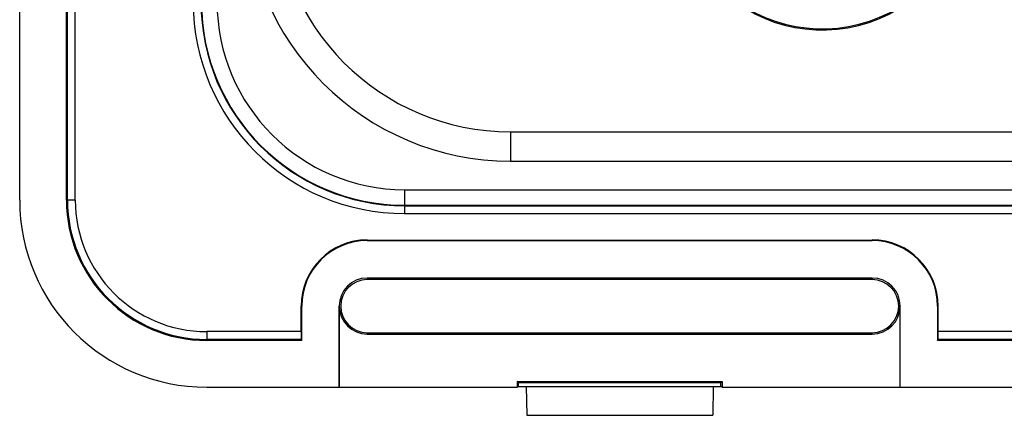
# Model space of a CAD drawing. Units: millimetres. Extents: x -41.2 to 41.3, y -42.1 to 42.2.
# Drawn here: x -41.2 to -9.6, y -42.1 to -29.4 of the extents above; entities that cross this region are included whole.
import ezdxf

# ---------------------------------------------------------------- set-up
doc = ezdxf.new("R2010")
doc.units = ezdxf.units.MM
doc.header["$LTSCALE"] = 16.335
doc.layers.get('0').update_dxf_attribs({"linetype": 'CONTINUOUS'})
for name, color, linetype in [('ASSI', 7, 'CONTINUOUS'), ('DRAFT', 7, 'CONTINUOUS'), ('RACCORDO', 7, 'CONTINUOUS'), ('SMUSSO', 7, 'CONTINUOUS')]:
    doc.layers.add(name, color=color, linetype=linetype)

msp = doc.modelspace()

# ---------------------------------------------------------------- linework, layer by layer
at = {"color": 7, "linetype": 'CONTINUOUS'}
for p, q in [((-41.206, -35.224), (-41.206, -23.574)), ((-30.056, -36.504), (-13.856, -36.504)), ((-30.056, -36.524), (-13.856, -36.524)), ((-13.856, -37.724), (-30.056, -37.724)), ((-13.856, -37.773), (-30.056, -37.773)), ((-32.177, -39.441), (-32.177, -38.624)), ((-32.156, -39.724), (-32.156, -38.624)), ((-30.956, -41.224), (-30.956, -38.624)), ((-30.952, -38.624), (-30.952, -41.221)), ((-12.959, -41.221), (-12.959, -38.624)), ((-12.956, -41.224), (-12.956, -38.624)), ((-11.756, -38.624), (-11.756, -39.724)), ((-11.735, -39.441), (-11.735, -38.624)), ((-30.056, -39.476), (-13.856, -39.476)), ((-32.156, -39.724), (-35.206, -39.724)), ((-32.156, -39.724), (-32.173, -39.691)), ((-30.056, -39.521), (-13.856, -39.521)), ((-11.756, -39.724), (-11.739, -39.691)), ((11.844, -39.724), (-11.756, -39.724)), ((-25.206, -41.074), (-25.24, -41.04)), ((-25.24, -41.04), (-18.672, -41.04)), ((-25.24, -41.04), (-25.24, -41.221)), ((-18.706, -41.074), (-18.672, -41.04)), ((-18.672, -41.04), (-18.672, -41.221)), ((-35.206, -41.224), (-30.956, -41.224)), ((-30.952, -41.221), (-25.24, -41.221)), ((-25.24, -41.221), (-25.206, -41.204)), ((-25.206, -41.074), (-18.706, -41.074)), ((-25.206, -41.204), (-25.206, -41.074)), ((-25.206, -41.204), (-18.706, -41.204)), ((-24.956, -41.204), (-24.94, -42.124)), ((-18.956, -41.204), (-18.972, -42.124)), ((-18.706, -41.204), (-18.706, -41.074)), ((-18.672, -41.221), (-18.706, -41.204)), ((-18.672, -41.221), (-12.959, -41.221)), ((-12.956, -41.224), (13.044, -41.224)), ((-24.94, -42.124), (-18.972, -42.124))]:
    msp.add_line(p, q, dxfattribs=at)
at = {"color": 250, "linetype": 'CONTINUOUS'}
for p, q in [((-30.056, -36.524), (-30.056, -36.504)), ((-13.856, -36.524), (-13.856, -36.504)), ((-30.056, -37.724), (-30.056, -37.773)), ((-13.856, -37.724), (-13.856, -37.773)), ((-32.156, -38.624), (-32.177, -38.624)), ((-30.956, -38.624), (-30.952, -38.624)), ((-12.956, -38.624), (-12.959, -38.624)), ((-11.756, -38.624), (-11.735, -38.624)), ((-32.177, -39.441), (-35.206, -39.441)), ((-30.056, -39.521), (-30.056, -39.476)), ((-13.856, -39.521), (-13.856, -39.476)), ((11.844, -39.441), (-11.735, -39.441)), ((-32.173, -39.691), (-35.206, -39.691)), ((11.844, -39.691), (-11.739, -39.691))]:
    msp.add_line(p, q, dxfattribs=at)
at = {"color": 7, "linetype": 'CONTINUOUS'}
for centre, radius, start, end in [((-30.056, -38.624), 2.121, 90, 180), ((-30.056, -38.624), 2.1, 90, 180), ((-13.856, -38.624), 2.121, 0, 90), ((-13.856, -38.624), 2.1, 0, 90), ((-30.056, -38.624), 0.9, 90, 180), ((-30.056, -38.624), 0.851, 90, 270), ((-13.856, -38.624), 0.9, 0, 90), ((-13.856, -38.624), 0.851, 270, 90), ((-30.056, -38.624), 0.897, 180, 270), ((-13.856, -38.624), 0.897, 270, 360)]:
    msp.add_arc(centre, radius, start, end, dxfattribs=at)
for centre, start_param, end_param in [((-32.172, -39.441), -4.712389, -3.176499), ((-11.739, -39.441), -3.106686, -1.570796)]:
    msp.add_ellipse(centre, major_axis=(0, 0.25), ratio=0.017455, start_param=start_param, end_param=end_param, dxfattribs=at)
at = {"layer": 'ASSI', "color": 7, "linetype": 'CONTINUOUS'}
for p, q in [((-39.706, -35.224), (-39.706, 35.276)), ((-41.206, -35.224), (-41.206, -23.574)), ((-25.456, -33.035), (-8.706, -33.035)), ((-25.456, -33.974), (25.544, -33.974)), ((-30.056, -36.504), (-13.856, -36.504)), ((-30.056, -36.524), (-13.856, -36.524)), ((-13.856, -37.724), (-30.056, -37.724)), ((-13.856, -37.773), (-30.056, -37.773)), ((-32.177, -39.441), (-32.177, -38.624)), ((-32.156, -39.724), (-32.156, -38.624)), ((-30.956, -41.224), (-30.956, -38.624)), ((-30.952, -38.624), (-30.952, -41.221)), ((-12.959, -41.221), (-12.959, -38.624)), ((-12.956, -41.224), (-12.956, -38.624)), ((-11.756, -38.624), (-11.756, -39.724)), ((-11.735, -39.441), (-11.735, -38.624)), ((-30.056, -39.476), (-13.856, -39.476)), ((-32.156, -39.724), (-35.206, -39.724)), ((-32.156, -39.724), (-32.173, -39.691)), ((-30.056, -39.521), (-13.856, -39.521)), ((-11.756, -39.724), (-11.739, -39.691)), ((11.844, -39.724), (-11.756, -39.724)), ((-25.206, -41.074), (-25.24, -41.04)), ((-25.24, -41.04), (-18.672, -41.04)), ((-25.24, -41.04), (-25.24, -41.221)), ((-18.706, -41.074), (-18.672, -41.04)), ((-18.672, -41.04), (-18.672, -41.221)), ((-35.206, -41.224), (-30.956, -41.224)), ((-30.952, -41.221), (-25.24, -41.221)), ((-25.24, -41.221), (-25.206, -41.204)), ((-25.206, -41.074), (-18.706, -41.074)), ((-25.206, -41.204), (-25.206, -41.074)), ((-25.206, -41.204), (-18.706, -41.204)), ((-24.956, -41.204), (-24.94, -42.124)), ((-18.956, -41.204), (-18.972, -42.124)), ((-18.706, -41.204), (-18.706, -41.074)), ((-18.672, -41.221), (-18.706, -41.204)), ((-18.672, -41.221), (-12.959, -41.221)), ((-12.956, -41.224), (13.044, -41.224)), ((-24.94, -42.124), (-18.972, -42.124))]:
    msp.add_line(p, q, dxfattribs=at)
at = {"layer": 'ASSI', "color": 250, "linetype": 'CONTINUOUS'}
for p, q in [((-39.672, -35.224), (-39.672, 35.276)), ((-39.422, -35.224), (-39.422, 35.276)), ((-25.456, -33.035), (-25.456, -33.974)), ((-28.856, -34.892), (28.944, -34.892)), ((-28.856, -34.892), (-28.856, -35.658)), ((-39.422, -35.224), (-39.706, -35.224)), ((-28.856, -35.391), (28.944, -35.391)), ((-28.856, -35.408), (28.944, -35.408)), ((-28.856, -35.658), (28.944, -35.658)), ((-30.056, -36.524), (-30.056, -36.504)), ((-13.856, -36.524), (-13.856, -36.504)), ((-30.056, -37.724), (-30.056, -37.773)), ((-13.856, -37.724), (-13.856, -37.773)), ((-32.156, -38.624), (-32.177, -38.624)), ((-30.956, -38.624), (-30.952, -38.624)), ((-12.956, -38.624), (-12.959, -38.624)), ((-11.756, -38.624), (-11.735, -38.624)), ((-32.177, -39.441), (-35.206, -39.441)), ((-35.206, -39.441), (-35.206, -39.724)), ((-30.056, -39.521), (-30.056, -39.476)), ((-13.856, -39.521), (-13.856, -39.476)), ((11.844, -39.441), (-11.735, -39.441)), ((-32.173, -39.691), (-35.206, -39.691)), ((11.844, -39.691), (-11.739, -39.691))]:
    msp.add_line(p, q, dxfattribs=at)
at = {"layer": 'ASSI', "color": 7, "linetype": 'CONTINUOUS'}
for centre, radius, start, end in [((-25.456, -25.474), 8.501, 180, 270), ((-25.456, -25.474), 7.56, 180, 270), ((-15.456, -24.974), 4.794, 222.4174, 354.1178), ((-35.206, -35.224), 6, 180, 270), ((-35.206, -35.224), 4.5, 180, 270), ((-30.056, -38.624), 2.121, 90, 180), ((-30.056, -38.624), 2.1, 90, 180), ((-13.856, -38.624), 2.121, 0, 90), ((-13.856, -38.624), 2.1, 0, 90), ((-30.056, -38.624), 0.9, 90, 180), ((-30.056, -38.624), 0.851, 90, 270), ((-13.856, -38.624), 0.9, 0, 90), ((-13.856, -38.624), 0.851, 270, 90), ((-30.056, -38.624), 0.897, 180, 270), ((-13.856, -38.624), 0.897, 270, 360)]:
    msp.add_arc(centre, radius, start, end, dxfattribs=at)
at = {"layer": 'ASSI', "color": 250, "linetype": 'CONTINUOUS'}
for centre, radius, start, end in [((-15.456, -24.974), 4.759, 222.5809, 354.4985), ((-28.856, -28.874), 6.783, 180, 270), ((-28.856, -28.874), 6.533, 180, 270), ((-28.856, -28.874), 6.517, 180, 270), ((-28.856, -28.874), 6.017, 180, 270), ((-35.206, -35.224), 4.467, 180, 270), ((-35.206, -35.224), 4.217, 180, 270)]:
    msp.add_arc(centre, radius, start, end, dxfattribs=at)
at = {"layer": 'ASSI', "color": 7, "linetype": 'CONTINUOUS'}
for centre, start_param, end_param in [((-32.172, -39.441), -4.712389, -3.176499), ((-11.739, -39.441), -3.106686, -1.570796)]:
    msp.add_ellipse(centre, major_axis=(0, 0.25), ratio=0.017455, start_param=start_param, end_param=end_param, dxfattribs=at)
at = {"layer": 'DRAFT', "color": 7, "linetype": 'CONTINUOUS'}
msp.add_line((-39.706, -35.224), (-39.706, 35.276), dxfattribs=at)
for centre, radius, start, end in [((-15.456, -24.974), 4.794, 222.4174, 354.1178), ((-35.206, -35.224), 6, 180, 270), ((-35.206, -35.224), 4.5, 180, 270)]:
    msp.add_arc(centre, radius, start, end, dxfattribs=at)
at = {"layer": 'RACCORDO', "color": 250, "linetype": 'CONTINUOUS'}
for p, q in [((-39.672, -35.224), (-39.672, 35.276)), ((-39.422, -35.224), (-39.422, 35.276)), ((-28.856, -34.892), (28.944, -34.892)), ((-28.856, -34.892), (-28.856, -35.658)), ((-39.422, -35.224), (-39.706, -35.224)), ((-28.856, -35.391), (28.944, -35.391)), ((-28.856, -35.408), (28.944, -35.408)), ((-28.856, -35.658), (28.944, -35.658)), ((-35.206, -39.441), (-35.206, -39.724))]:
    msp.add_line(p, q, dxfattribs=at)
for centre, radius, start, end in [((-15.456, -24.974), 4.759, 222.5809, 354.4985), ((-28.856, -28.874), 6.783, 180, 270), ((-28.856, -28.874), 6.533, 180, 270), ((-28.856, -28.874), 6.517, 180, 270), ((-28.856, -28.874), 6.017, 180, 270), ((-35.206, -35.224), 4.467, 180, 270), ((-35.206, -35.224), 4.217, 180, 270)]:
    msp.add_arc(centre, radius, start, end, dxfattribs=at)
at = {"layer": 'SMUSSO', "color": 7, "linetype": 'CONTINUOUS'}
for p, q in [((-25.456, -33.035), (-8.706, -33.035)), ((-25.456, -33.974), (25.544, -33.974))]:
    msp.add_line(p, q, dxfattribs=at)
at = {"layer": 'SMUSSO', "color": 250, "linetype": 'CONTINUOUS'}
msp.add_line((-25.456, -33.035), (-25.456, -33.974), dxfattribs=at)
at = {"layer": 'SMUSSO', "color": 7, "linetype": 'CONTINUOUS'}
for radius in [8.501, 7.56]:
    msp.add_arc((-25.456, -25.474), radius, 180, 270, dxfattribs=at)

doc.saveas('drawing.dxf')
